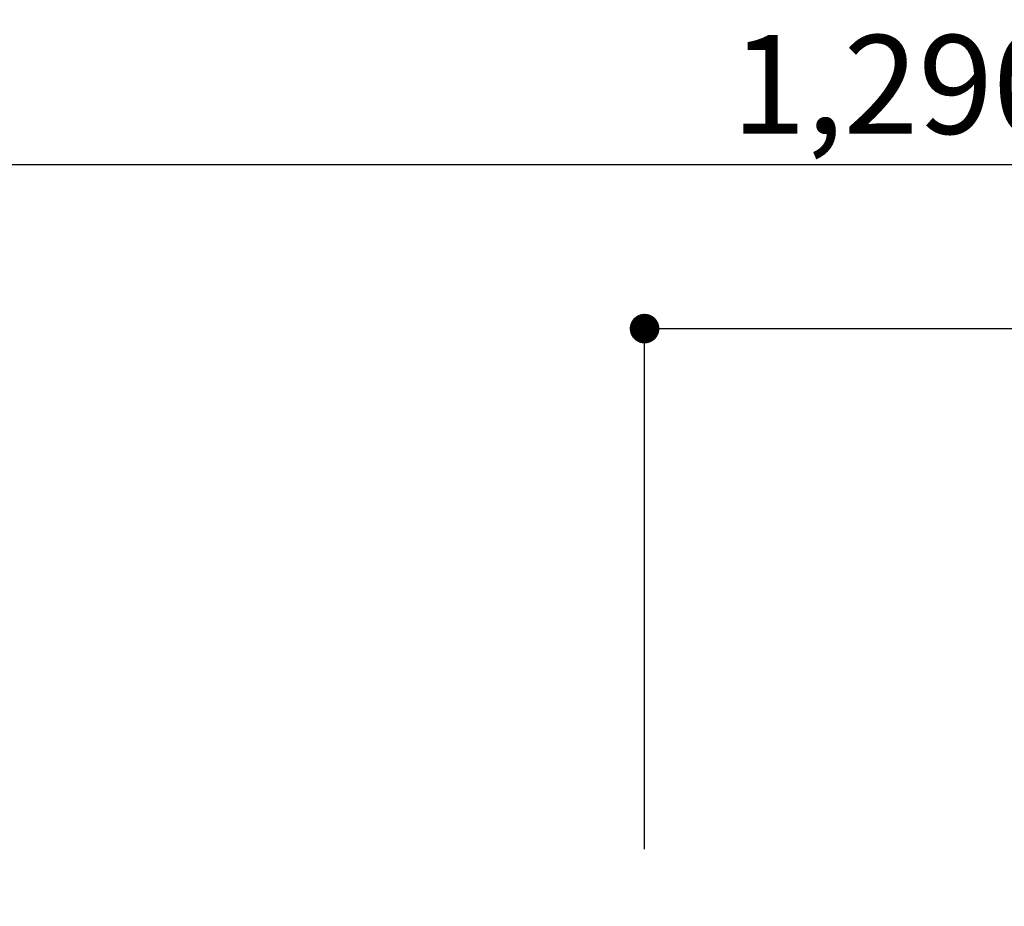
# Model space of a CAD drawing. Units: millimetres. Extents: x -109 to 26472, y -120 to 8847.
# Drawn here: x 19601 to 20199, y 2898 to 3437 of the extents above; entities that cross this region are included whole.
import ezdxf

# ---------------------------------------------------------------- set-up
doc = ezdxf.new("R2010")
doc.units = ezdxf.units.MM
doc.layers.get('DEFPOINTS').update_dxf_attribs({"color": 146})
doc.layers.add('166-寸法B', color=11, linetype='Continuous')
doc.styles.add('KH001', font='txt')
doc.dimstyles.new('KH1xx030', dxfattribs={"dimscale": 30, "dimtxt": 2, "dimasz": 0.6, "dimexe": 0.3, "dimexo": 1.2, "dimgap": 0.5, "dimtad": 3, "dimdec": 1, "dimdsep": 46, "dimlunit": 6, "dimtxsty": 'KH001', "dimblk": 'DOT', "dimcen": 1, "dimdle": 1, "dimclrd": 256, "dimclre": 256, "dimclrt": 256, "dimadec": 0, "dimazin": 0, "dimtfac": 1, "dimtdec": 1, "dimtix": 1, "dimtmove": 2, "dimatfit": 3, "dimldrblk": 'CLOSEDBLANK', "dimfxl": 1, "dimtolj": 1, "dimtzin": 0, "dimlwd": -1, "dimlwe": -1, "dimarcsym": 0})

# ---------------------------------------------------------------- blocks, each defined once
blk = doc.blocks.new('_Dot')
at = {"color": 0, "linetype": 'ByBlock', "lineweight": -2}
blk.add_line((-0.5, 0), (-1, 0), dxfattribs=at)
at = {"color": 0, "linetype": 'ByBlock', "const_width": 0.5}
blk.add_lwpolyline([(-0.25, 0, 1), (0.25, 0, 1)], format="xyb", close=True, dxfattribs=at)
blk = doc.blocks.new('*D414')
at = {"layer": '166-寸法B', "transparency": 16777216}
for p, q in [((19490.47, 2842.09), (19490.47, 3357.87)), ((20780.47, 3175.95), (20780.47, 3357.87)), ((20762.47, 3348.87), (19508.47, 3348.87))]:
    blk.add_line(p, q, dxfattribs=at)
at = {"layer": 'DEFPOINTS', "color": 0, "transparency": 16777216}
for p in [(19490.47, 3348.87), (20780.47, 3139.95), (19490.47, 2806.09)]:
    blk.add_point(p, dxfattribs=at)
at = {"layer": '166-寸法B', "transparency": 16777216, "xscale": 18, "yscale": 18, "zscale": 18, "rotation": 180}
blk.add_blockref('_Dot', (19490.47, 3348.87), dxfattribs=at)
at = {"layer": '166-寸法B', "transparency": 16777216, "xscale": 18, "yscale": 18, "zscale": 18}
blk.add_blockref('_Dot', (20780.47, 3348.87), dxfattribs=at)
at = {"layer": '166-寸法B', "transparency": 16777216, "insert": (20135.47, 3397.68), "char_height": 60, "attachment_point": 5, "style": 'KH001'}
blk.add_mtext('\\A1;1,290', dxfattribs=at)
blk = doc.blocks.new('_ClosedBlank')
at = {"color": 0, "linetype": 'ByBlock', "lineweight": -2}
for p, q in [((-1, 0.167), (0, 0)), ((-1, 0.167), (-1, -0.167)), ((0, 0), (-1, -0.167))]:
    blk.add_line(p, q, dxfattribs=at)
blk = doc.blocks.new('*D515')
at = {"layer": '166-寸法B', "transparency": 16777216}
for p, q in [((19980.47, 2932.74), (19980.47, 3258.26)), ((20780.47, 2932.74), (20780.47, 3258.26)), ((19998.47, 3249.26), (20762.47, 3249.26))]:
    blk.add_line(p, q, dxfattribs=at)
at = {"layer": 'DEFPOINTS', "color": 0, "transparency": 16777216}
for p in [(20780.47, 3249.26), (19980.47, 2896.74), (20780.47, 2896.74)]:
    blk.add_point(p, dxfattribs=at)
at = {"layer": '166-寸法B', "transparency": 16777216, "xscale": 18, "yscale": 18, "zscale": 18, "rotation": 180}
blk.add_blockref('_Dot', (19980.47, 3249.26), dxfattribs=at)
at = {"layer": '166-寸法B', "transparency": 16777216, "xscale": 18, "yscale": 18, "zscale": 18}
blk.add_blockref('_Dot', (20780.47, 3249.26), dxfattribs=at)
at = {"layer": '166-寸法B', "transparency": 16777216, "insert": (20380.47, 3294.26), "char_height": 60, "attachment_point": 5, "style": 'KH001'}
blk.add_mtext('\\A1;800', dxfattribs=at)

msp = doc.modelspace()

# ---------------------------------------------------------------- dimensions: what is measured, and where the dimension line sits
at = {"layer": '166-寸法B'}
dim = msp.add_linear_dim(base=(19490.47, 3348.87), p1=(20780.47, 3139.95), p2=(19490.47, 2806.09), angle=180, dimstyle='KH1xx030', dxfattribs=at)
dim.commit()
dim.dimension.update_dxf_attribs({"geometry": '*D414', "text_midpoint": (20135.47, 3397.68)})
dim = msp.add_linear_dim(base=(20780.47, 3249.26), p1=(19980.47, 2896.74), p2=(20780.47, 2896.74), dimstyle='KH1xx030', dxfattribs=at)
dim.commit()
dim.dimension.update_dxf_attribs({"geometry": '*D515', "text_midpoint": (20380.47, 3294.26)})

doc.saveas('drawing.dxf')
